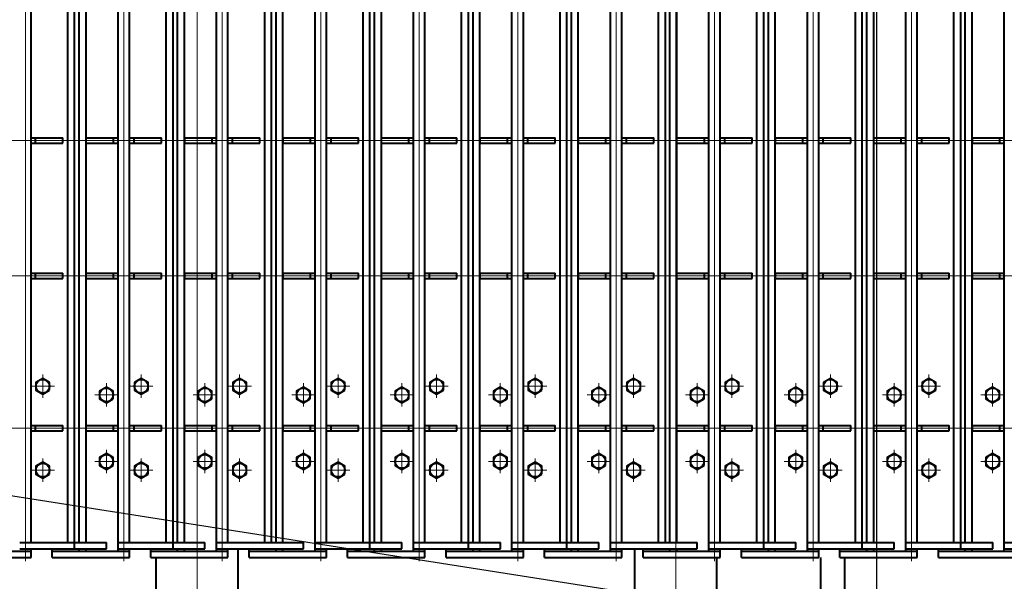
# Model space of a CAD drawing. Extents: x -146361 to 159770, y -87748 to 849918.
# Drawn here: x 56477 to 58637, y 223219 to 224451 of the extents above; entities that cross this region are included whole.
import ezdxf

# ---------------------------------------------------------------- set-up
doc = ezdxf.new("R2010")
doc.units = 0
doc.header["$LTSCALE"] = 1000
doc.header["$MEASUREMENT"] = 0
doc.linetypes.add('ACAD_ISO04W100', pattern=[30.5, 24, -3, 0.5, -3])
doc.layers.add('LAYER1', color=1, linetype='ACAD_ISO04W100', lineweight=20)
doc.layers.add('LAYER7', color=7, linetype='Continuous', lineweight=40)
doc.layers.add('S-HOLE', color=3, linetype='Continuous')

# ---------------------------------------------------------------- blocks, each defined once
blk = doc.blocks.new('BWJ2200X10000-2')
at = {"layer": 'LAYER1'}
for p, q in [((2456624, -1282606.3), (2456624, -1280987.8)), ((2457674, -1282606.3), (2457674, -1280987.8)), ((2456107, -1281383.4), (2456107, -1282606.3)), ((2456323, -1281383.4), (2456323, -1282606.3)), ((2456539, -1281383.4), (2456539, -1282606.3)), ((2456755, -1281383.4), (2456755, -1282606.3)), ((2456971, -1281383.4), (2456971, -1282606.3)), ((2457187, -1281383.4), (2457187, -1282606.3)), ((2457403, -1281383.4), (2457403, -1282606.3)), ((2457619, -1281383.4), (2457619, -1282606.3)), ((2457835, -1281383.4), (2457835, -1282606.3)), ((2458051, -1281383.4), (2458051, -1282606.3)), ((2456068.9, -1281557.7), (2456068.9, -1281608.9)), ((2456284.9, -1281557.7), (2456284.9, -1281608.9)), ((2456500.9, -1281557.7), (2456500.9, -1281608.9)), ((2456716.9, -1281557.7), (2456716.9, -1281608.9)), ((2456932.9, -1281557.7), (2456932.9, -1281608.9)), ((2457148.9, -1281557.7), (2457148.9, -1281608.9)), ((2457364.9, -1281557.7), (2457364.9, -1281608.9)), ((2457580.9, -1281557.7), (2457580.9, -1281608.9)), ((2457796.9, -1281557.7), (2457796.9, -1281608.9)), ((2458012.9, -1281557.7), (2458012.9, -1281608.9)), ((2455929.1, -1281576.7), (2455929.1, -1281627.9)), ((2456094.5, -1281583.3), (2456043.3, -1281583.3)), ((2456145.1, -1281576.7), (2456145.1, -1281627.9)), ((2456310.5, -1281583.3), (2456259.3, -1281583.3)), ((2456361.1, -1281576.7), (2456361.1, -1281627.9)), ((2456526.5, -1281583.3), (2456475.3, -1281583.3)), ((2456577.1, -1281576.7), (2456577.1, -1281627.9)), ((2456742.5, -1281583.3), (2456691.3, -1281583.3)), ((2456793.1, -1281576.7), (2456793.1, -1281627.9)), ((2456958.5, -1281583.3), (2456907.3, -1281583.3)), ((2457009.1, -1281576.7), (2457009.1, -1281627.9)), ((2457174.5, -1281583.3), (2457123.3, -1281583.3)), ((2457225.1, -1281576.7), (2457225.1, -1281627.9)), ((2457390.5, -1281583.3), (2457339.3, -1281583.3)), ((2457441.1, -1281576.7), (2457441.1, -1281627.9)), ((2457606.5, -1281583.3), (2457555.3, -1281583.3)), ((2457657.1, -1281576.7), (2457657.1, -1281627.9)), ((2457822.5, -1281583.3), (2457771.3, -1281583.3)), ((2457873.1, -1281576.7), (2457873.1, -1281627.9)), ((2458038.5, -1281583.3), (2457987.3, -1281583.3)), ((2455903.5, -1281602.3), (2455954.7, -1281602.3)), ((2456119.5, -1281602.3), (2456170.7, -1281602.3)), ((2456335.5, -1281602.3), (2456386.7, -1281602.3)), ((2456551.5, -1281602.3), (2456602.7, -1281602.3)), ((2456767.5, -1281602.3), (2456818.7, -1281602.3)), ((2456983.5, -1281602.3), (2457034.7, -1281602.3)), ((2457199.5, -1281602.3), (2457250.7, -1281602.3)), ((2457415.5, -1281602.3), (2457466.7, -1281602.3)), ((2457631.5, -1281602.3), (2457682.7, -1281602.3)), ((2457847.5, -1281602.3), (2457898.7, -1281602.3)), ((2456017.7, -1281675.3), (2455769.9, -1281675.3)), ((2456233.7, -1281675.3), (2455985.9, -1281675.3)), ((2456449.7, -1281675.3), (2456201.9, -1281675.3)), ((2456665.7, -1281675.3), (2456417.9, -1281675.3)), ((2456881.7, -1281675.3), (2456633.9, -1281675.3)), ((2457097.7, -1281675.3), (2456849.9, -1281675.3)), ((2457313.7, -1281675.3), (2457065.9, -1281675.3)), ((2457529.7, -1281675.3), (2457281.9, -1281675.3)), ((2457745.7, -1281675.3), (2457497.9, -1281675.3)), ((2457961.7, -1281675.3), (2457713.9, -1281675.3)), ((2458177.7, -1281675.3), (2457929.9, -1281675.3)), ((2455929.1, -1281722.7), (2455929.1, -1281773.9)), ((2456068.9, -1281741.7), (2456068.9, -1281792.9)), ((2456145.1, -1281722.7), (2456145.1, -1281773.9)), ((2456284.9, -1281741.7), (2456284.9, -1281792.9)), ((2456361.1, -1281722.7), (2456361.1, -1281773.9)), ((2456500.9, -1281741.7), (2456500.9, -1281792.9)), ((2456577.1, -1281722.7), (2456577.1, -1281773.9)), ((2456716.9, -1281741.7), (2456716.9, -1281792.9)), ((2456793.1, -1281722.7), (2456793.1, -1281773.9)), ((2456932.9, -1281741.7), (2456932.9, -1281792.9)), ((2457009.1, -1281722.7), (2457009.1, -1281773.9)), ((2457148.9, -1281741.7), (2457148.9, -1281792.9)), ((2457225.1, -1281722.7), (2457225.1, -1281773.9)), ((2457364.9, -1281741.7), (2457364.9, -1281792.9)), ((2457441.1, -1281722.7), (2457441.1, -1281773.9)), ((2457580.9, -1281741.7), (2457580.9, -1281792.9)), ((2457657.1, -1281722.7), (2457657.1, -1281773.9)), ((2457796.9, -1281741.7), (2457796.9, -1281792.9)), ((2457873.1, -1281722.7), (2457873.1, -1281773.9)), ((2458012.9, -1281741.7), (2458012.9, -1281792.9)), ((2455903.5, -1281748.3), (2455954.7, -1281748.3)), ((2456119.5, -1281748.3), (2456170.7, -1281748.3)), ((2456335.5, -1281748.3), (2456386.7, -1281748.3)), ((2456551.5, -1281748.3), (2456602.7, -1281748.3)), ((2456767.5, -1281748.3), (2456818.7, -1281748.3)), ((2456983.5, -1281748.3), (2457034.7, -1281748.3)), ((2457199.5, -1281748.3), (2457250.7, -1281748.3)), ((2457415.5, -1281748.3), (2457466.7, -1281748.3)), ((2457631.5, -1281748.3), (2457682.7, -1281748.3)), ((2457847.5, -1281748.3), (2457898.7, -1281748.3)), ((2456043.3, -1281767.3), (2456094.5, -1281767.3)), ((2456259.3, -1281767.3), (2456310.5, -1281767.3)), ((2456475.3, -1281767.3), (2456526.5, -1281767.3)), ((2456691.3, -1281767.3), (2456742.5, -1281767.3)), ((2456907.3, -1281767.3), (2456958.5, -1281767.3)), ((2457123.3, -1281767.3), (2457174.5, -1281767.3)), ((2457339.3, -1281767.3), (2457390.5, -1281767.3)), ((2457555.3, -1281767.3), (2457606.5, -1281767.3)), ((2457771.3, -1281767.3), (2457822.5, -1281767.3)), ((2457987.3, -1281767.3), (2458038.5, -1281767.3)), ((2456009, -1282009.3), (2455769.8, -1282009.3)), ((2456225, -1282009.3), (2455985.8, -1282009.3)), ((2456441, -1282009.3), (2456201.8, -1282009.3)), ((2456657, -1282009.3), (2456417.8, -1282009.3)), ((2456873, -1282009.3), (2456633.8, -1282009.3)), ((2457089, -1282009.3), (2456849.8, -1282009.3)), ((2457305, -1282009.3), (2457065.8, -1282009.3)), ((2457521, -1282009.3), (2457281.8, -1282009.3)), ((2457737, -1282009.3), (2457497.8, -1282009.3)), ((2457953, -1282009.3), (2457713.8, -1282009.3)), ((2458169, -1282009.3), (2457929.8, -1282009.3)), ((2456009, -1282306.3), (2455769.8, -1282306.3)), ((2456225, -1282306.3), (2455985.8, -1282306.3)), ((2456441, -1282306.3), (2456201.8, -1282306.3)), ((2456657, -1282306.3), (2456417.8, -1282306.3)), ((2456873, -1282306.3), (2456633.8, -1282306.3)), ((2457089, -1282306.3), (2456849.8, -1282306.3)), ((2457305, -1282306.3), (2457065.8, -1282306.3)), ((2457521, -1282306.3), (2457281.8, -1282306.3)), ((2457737, -1282306.3), (2457497.8, -1282306.3)), ((2457953, -1282306.3), (2457713.8, -1282306.3)), ((2458169, -1282306.3), (2457929.8, -1282306.3))]:
    blk.add_line(p, q, dxfattribs=at)
at = {"layer": 'LAYER7', "color": 3}
for p, q in [((2457584, -1281017.8), (2457584, -1281410.8)), ((2457764, -1281017.8), (2457764, -1281391.8)), ((2456254, -1281391.8), (2456254, -1281257.8)), ((2456307, -1281391.8), (2456307, -1281257.8)), ((2456534, -1281257.8), (2456534, -1281391.8)), ((2456714, -1281257.8), (2456714, -1281410.8)), ((2456048, -1281391.8), (2455878.5, -1281391.8)), ((2456048, -1281391.8), (2456048, -1281405.8)), ((2456264, -1281391.8), (2456094.5, -1281391.8)), ((2456094.5, -1281391.8), (2456094.5, -1281405.8)), ((2456264, -1281391.8), (2456264, -1281405.8)), ((2456480, -1281391.8), (2456310.5, -1281391.8)), ((2456310.5, -1281391.8), (2456310.5, -1281405.8)), ((2456480, -1281391.8), (2456480, -1281405.8)), ((2456696, -1281391.8), (2456526.5, -1281391.8)), ((2456526.5, -1281391.8), (2456526.5, -1281405.8)), ((2456696, -1281391.8), (2456696, -1281405.8)), ((2456912, -1281391.8), (2456742.5, -1281391.8)), ((2456742.5, -1281391.8), (2456742.5, -1281405.8)), ((2456912, -1281391.8), (2456912, -1281405.8)), ((2457128, -1281391.8), (2456958.5, -1281391.8)), ((2456958.5, -1281391.8), (2456958.5, -1281405.8)), ((2457128, -1281391.8), (2457128, -1281405.8)), ((2457344, -1281391.8), (2457174.5, -1281391.8)), ((2457174.5, -1281391.8), (2457174.5, -1281405.8)), ((2457344, -1281391.8), (2457344, -1281405.8)), ((2457560, -1281391.8), (2457390.5, -1281391.8)), ((2457390.5, -1281391.8), (2457390.5, -1281405.8)), ((2457560, -1281391.8), (2457560, -1281405.8)), ((2457776, -1281391.8), (2457606.5, -1281391.8)), ((2457606.5, -1281391.8), (2457606.5, -1281405.8)), ((2457776, -1281391.8), (2457776, -1281405.8)), ((2457992, -1281391.8), (2457822.5, -1281391.8)), ((2457822.5, -1281391.8), (2457822.5, -1281405.8)), ((2457992, -1281391.8), (2457992, -1281405.8)), ((2458208, -1281391.8), (2458038.5, -1281391.8)), ((2458038.5, -1281391.8), (2458038.5, -1281405.8)), ((2455903.5, -1281410.8), (2455713, -1281410.8)), ((2456048, -1281405.8), (2455878.5, -1281405.8)), ((2455903.5, -1281405.8), (2455903.5, -1282606.3)), ((2455929, -1281410.8), (2455929, -1281424.8)), ((2456119.5, -1281410.8), (2455929, -1281410.8)), ((2455974, -1281405.8), (2455974, -1281410.8)), ((2455989, -1281405.8), (2455989, -1281410.8)), ((2455999, -1281410.8), (2455999, -1282606.3)), ((2456048, -1281405.8), (2456048, -1281410.8)), ((2456264, -1281405.8), (2456094.5, -1281405.8)), ((2456094.5, -1281405.8), (2456094.5, -1281410.8)), ((2456119.5, -1281405.8), (2456119.5, -1282606.3)), ((2456145, -1281410.8), (2456145, -1281424.8)), ((2456335.5, -1281410.8), (2456145, -1281410.8)), ((2456190, -1281405.8), (2456190, -1281410.8)), ((2456205, -1281405.8), (2456205, -1281410.8)), ((2456215, -1281410.8), (2456215, -1282606.3)), ((2456264, -1281405.8), (2456264, -1281410.8)), ((2456480, -1281405.8), (2456310.5, -1281405.8)), ((2456310.5, -1281405.8), (2456310.5, -1281410.8)), ((2456335.5, -1281405.8), (2456335.5, -1282606.3)), ((2456361, -1281410.8), (2456361, -1281424.8)), ((2456551.5, -1281410.8), (2456361, -1281410.8)), ((2456406, -1281405.8), (2456406, -1281410.8)), ((2456421, -1281405.8), (2456421, -1281410.8)), ((2456431, -1281410.8), (2456431, -1282606.3)), ((2456480, -1281405.8), (2456480, -1281410.8)), ((2456696, -1281405.8), (2456526.5, -1281405.8)), ((2456526.5, -1281405.8), (2456526.5, -1281410.8)), ((2456551.5, -1281405.8), (2456551.5, -1282606.3)), ((2456577, -1281410.8), (2456577, -1281424.8)), ((2456767.5, -1281410.8), (2456577, -1281410.8)), ((2456622, -1281405.8), (2456622, -1281410.8)), ((2456637, -1281405.8), (2456637, -1281410.8)), ((2456696, -1281405.8), (2456696, -1281410.8)), ((2456912, -1281405.8), (2456742.5, -1281405.8)), ((2456742.5, -1281405.8), (2456742.5, -1281410.8)), ((2456767.5, -1281405.8), (2456767.5, -1282606.3)), ((2456793, -1281410.8), (2456793, -1281424.8)), ((2456983.5, -1281410.8), (2456793, -1281410.8)), ((2456838, -1281405.8), (2456838, -1281410.8)), ((2456853, -1281405.8), (2456853, -1281410.8)), ((2456863, -1281410.8), (2456863, -1282606.3)), ((2456912, -1281405.8), (2456912, -1281410.8)), ((2457128, -1281405.8), (2456958.5, -1281405.8)), ((2456958.5, -1281405.8), (2456958.5, -1281410.8)), ((2456983.5, -1281405.8), (2456983.5, -1282606.3)), ((2457009, -1281410.8), (2457009, -1281424.8)), ((2457199.5, -1281410.8), (2457009, -1281410.8)), ((2457054, -1281405.8), (2457054, -1281410.8)), ((2457069, -1281405.8), (2457069, -1281410.8)), ((2457079, -1281410.8), (2457079, -1282606.3)), ((2457128, -1281405.8), (2457128, -1281410.8)), ((2457344, -1281405.8), (2457174.5, -1281405.8)), ((2457174.5, -1281405.8), (2457174.5, -1281410.8)), ((2457199.5, -1281405.8), (2457199.5, -1282606.3)), ((2457225, -1281410.8), (2457225, -1281424.8)), ((2457415.5, -1281410.8), (2457225, -1281410.8)), ((2457270, -1281405.8), (2457270, -1281410.8)), ((2457285, -1281405.8), (2457285, -1281410.8)), ((2457295, -1281410.8), (2457295, -1282606.3)), ((2457344, -1281405.8), (2457344, -1281410.8)), ((2457560, -1281405.8), (2457390.5, -1281405.8)), ((2457390.5, -1281405.8), (2457390.5, -1281410.8)), ((2457415.5, -1281405.8), (2457415.5, -1282606.3)), ((2457441, -1281410.8), (2457441, -1281424.8)), ((2457631.5, -1281410.8), (2457441, -1281410.8)), ((2457486, -1281405.8), (2457486, -1281410.8)), ((2457501, -1281405.8), (2457501, -1281410.8)), ((2457560, -1281405.8), (2457560, -1281410.8)), ((2457776, -1281405.8), (2457606.5, -1281405.8)), ((2457606.5, -1281405.8), (2457606.5, -1281410.8)), ((2457631.5, -1281405.8), (2457631.5, -1282606.3)), ((2457657, -1281410.8), (2457657, -1281424.8)), ((2457847.5, -1281410.8), (2457657, -1281410.8)), ((2457702, -1281405.8), (2457702, -1281410.8)), ((2457717, -1281405.8), (2457717, -1281410.8)), ((2457727, -1281410.8), (2457727, -1282606.3)), ((2457776, -1281405.8), (2457776, -1281410.8)), ((2457992, -1281405.8), (2457822.5, -1281405.8)), ((2457822.5, -1281405.8), (2457822.5, -1281410.8)), ((2457847.5, -1281405.8), (2457847.5, -1282606.3)), ((2457873, -1281410.8), (2457873, -1281424.8)), ((2458063.5, -1281410.8), (2457873, -1281410.8)), ((2457918, -1281405.8), (2457918, -1281410.8)), ((2457933, -1281405.8), (2457933, -1281410.8)), ((2457943, -1281410.8), (2457943, -1282606.3)), ((2457992, -1281405.8), (2457992, -1281410.8)), ((2458208, -1281405.8), (2458038.5, -1281405.8)), ((2458038.5, -1281405.8), (2458038.5, -1281410.8)), ((2455903.5, -1281424.8), (2455713, -1281424.8)), ((2456119.5, -1281424.8), (2455929, -1281424.8)), ((2455974, -1281424.8), (2455974, -1282606.3)), ((2455989, -1281424.8), (2455989, -1282606.3)), ((2456014, -1281424.8), (2456014, -1282606.3)), ((2456094.5, -1281424.8), (2456094.5, -1282606.3)), ((2456335.5, -1281424.8), (2456145, -1281424.8)), ((2456190, -1281424.8), (2456190, -1282606.3)), ((2456205, -1281424.8), (2456205, -1282606.3)), ((2456230, -1281424.8), (2456230, -1282606.3)), ((2456310.5, -1281424.8), (2456310.5, -1282606.3)), ((2456551.5, -1281424.8), (2456361, -1281424.8)), ((2456406, -1281424.8), (2456406, -1282606.3)), ((2456421, -1281424.8), (2456421, -1282606.3)), ((2456446, -1281424.8), (2456446, -1282606.3)), ((2456526.5, -1281424.8), (2456526.5, -1282606.3)), ((2456767.5, -1281424.8), (2456577, -1281424.8)), ((2456622, -1281424.8), (2456622, -1282606.3)), ((2456637, -1281424.8), (2456637, -1282606.3)), ((2456647, -1281424.8), (2456647, -1282606.3)), ((2456662, -1281424.8), (2456662, -1282606.3)), ((2456742.5, -1281424.8), (2456742.5, -1282606.3)), ((2456983.5, -1281424.8), (2456793, -1281424.8)), ((2456838, -1281424.8), (2456838, -1282606.3)), ((2456853, -1281424.8), (2456853, -1282606.3)), ((2456878, -1281424.8), (2456878, -1282606.3)), ((2456958.5, -1281424.8), (2456958.5, -1282606.3)), ((2457199.5, -1281424.8), (2457009, -1281424.8)), ((2457054, -1281424.8), (2457054, -1282606.3)), ((2457069, -1281424.8), (2457069, -1282606.3)), ((2457094, -1281424.8), (2457094, -1282606.3)), ((2457174.5, -1281424.8), (2457174.5, -1282606.3)), ((2457415.5, -1281424.8), (2457225, -1281424.8)), ((2457270, -1281424.8), (2457270, -1282606.3)), ((2457285, -1281424.8), (2457285, -1282606.3)), ((2457310, -1281424.8), (2457310, -1282606.3)), ((2457390.5, -1281424.8), (2457390.5, -1282606.3)), ((2457631.5, -1281424.8), (2457441, -1281424.8)), ((2457486, -1281424.8), (2457486, -1282606.3)), ((2457501, -1281424.8), (2457501, -1282606.3)), ((2457511, -1281424.8), (2457511, -1282606.3)), ((2457526, -1281424.8), (2457526, -1282606.3)), ((2457606.5, -1281424.8), (2457606.5, -1282606.3)), ((2457847.5, -1281424.8), (2457657, -1281424.8)), ((2457702, -1281424.8), (2457702, -1282606.3)), ((2457717, -1281424.8), (2457717, -1282606.3)), ((2457742, -1281424.8), (2457742, -1282606.3)), ((2457822.5, -1281424.8), (2457822.5, -1282606.3)), ((2458063.5, -1281424.8), (2457873, -1281424.8)), ((2457918, -1281424.8), (2457918, -1282606.3)), ((2457933, -1281424.8), (2457933, -1282606.3)), ((2457958, -1281424.8), (2457958, -1282606.3)), ((2458038.5, -1281424.8), (2458038.5, -1282606.3)), ((2455973.5, -1281669.3), (2455903.5, -1281669.3)), ((2455913.5, -1281669.3), (2455913.5, -1281681.3)), ((2455973.5, -1281669.3), (2455973.5, -1281681.3)), ((2456024.5, -1281669.3), (2456024.5, -1281681.3)), ((2456094.5, -1281669.3), (2456024.5, -1281669.3)), ((2456084.5, -1281669.3), (2456084.5, -1281681.3)), ((2456189.5, -1281669.3), (2456119.5, -1281669.3)), ((2456129.5, -1281669.3), (2456129.5, -1281681.3)), ((2456189.5, -1281669.3), (2456189.5, -1281681.3)), ((2456240.5, -1281669.3), (2456240.5, -1281681.3)), ((2456310.5, -1281669.3), (2456240.5, -1281669.3)), ((2456300.5, -1281669.3), (2456300.5, -1281681.3)), ((2456405.5, -1281669.3), (2456335.5, -1281669.3)), ((2456345.5, -1281669.3), (2456345.5, -1281681.3)), ((2456405.5, -1281669.3), (2456405.5, -1281681.3)), ((2456456.5, -1281669.3), (2456456.5, -1281681.3)), ((2456526.5, -1281669.3), (2456456.5, -1281669.3)), ((2456516.5, -1281669.3), (2456516.5, -1281681.3)), ((2456621.5, -1281669.3), (2456551.5, -1281669.3)), ((2456561.5, -1281669.3), (2456561.5, -1281681.3)), ((2456621.5, -1281669.3), (2456621.5, -1281681.3)), ((2456672.5, -1281669.3), (2456672.5, -1281681.3)), ((2456742.5, -1281669.3), (2456672.5, -1281669.3)), ((2456732.5, -1281669.3), (2456732.5, -1281681.3)), ((2456837.5, -1281669.3), (2456767.5, -1281669.3)), ((2456777.5, -1281669.3), (2456777.5, -1281681.3)), ((2456837.5, -1281669.3), (2456837.5, -1281681.3)), ((2456888.5, -1281669.3), (2456888.5, -1281681.3)), ((2456958.5, -1281669.3), (2456888.5, -1281669.3)), ((2456948.5, -1281669.3), (2456948.5, -1281681.3)), ((2457053.5, -1281669.3), (2456983.5, -1281669.3)), ((2456993.5, -1281669.3), (2456993.5, -1281681.3)), ((2457053.5, -1281669.3), (2457053.5, -1281681.3)), ((2457104.5, -1281669.3), (2457104.5, -1281681.3)), ((2457174.5, -1281669.3), (2457104.5, -1281669.3)), ((2457164.5, -1281669.3), (2457164.5, -1281681.3)), ((2457269.5, -1281669.3), (2457199.5, -1281669.3)), ((2457209.5, -1281669.3), (2457209.5, -1281681.3)), ((2457269.5, -1281669.3), (2457269.5, -1281681.3)), ((2457320.5, -1281669.3), (2457320.5, -1281681.3)), ((2457390.5, -1281669.3), (2457320.5, -1281669.3)), ((2457380.5, -1281669.3), (2457380.5, -1281681.3)), ((2457485.5, -1281669.3), (2457415.5, -1281669.3)), ((2457425.5, -1281669.3), (2457425.5, -1281681.3)), ((2457485.5, -1281669.3), (2457485.5, -1281681.3)), ((2457536.5, -1281669.3), (2457536.5, -1281681.3)), ((2457606.5, -1281669.3), (2457536.5, -1281669.3)), ((2457596.5, -1281669.3), (2457596.5, -1281681.3)), ((2457701.5, -1281669.3), (2457631.5, -1281669.3)), ((2457641.5, -1281669.3), (2457641.5, -1281681.3)), ((2457701.5, -1281669.3), (2457701.5, -1281681.3)), ((2457752.5, -1281669.3), (2457752.5, -1281681.3)), ((2457822.5, -1281669.3), (2457752.5, -1281669.3)), ((2457812.5, -1281669.3), (2457812.5, -1281681.3)), ((2457917.5, -1281669.3), (2457847.5, -1281669.3)), ((2457857.5, -1281669.3), (2457857.5, -1281681.3)), ((2457917.5, -1281669.3), (2457917.5, -1281681.3)), ((2457968.5, -1281669.3), (2457968.5, -1281681.3)), ((2458038.5, -1281669.3), (2457968.5, -1281669.3)), ((2458028.5, -1281669.3), (2458028.5, -1281681.3)), ((2455973.5, -1281681.3), (2455903.5, -1281681.3)), ((2456094.5, -1281681.3), (2456024.5, -1281681.3)), ((2456189.5, -1281681.3), (2456119.5, -1281681.3)), ((2456310.5, -1281681.3), (2456240.5, -1281681.3)), ((2456405.5, -1281681.3), (2456335.5, -1281681.3)), ((2456526.5, -1281681.3), (2456456.5, -1281681.3)), ((2456621.5, -1281681.3), (2456551.5, -1281681.3)), ((2456742.5, -1281681.3), (2456672.5, -1281681.3)), ((2456837.5, -1281681.3), (2456767.5, -1281681.3)), ((2456958.5, -1281681.3), (2456888.5, -1281681.3)), ((2457053.5, -1281681.3), (2456983.5, -1281681.3)), ((2457174.5, -1281681.3), (2457104.5, -1281681.3)), ((2457269.5, -1281681.3), (2457199.5, -1281681.3)), ((2457390.5, -1281681.3), (2457320.5, -1281681.3)), ((2457485.5, -1281681.3), (2457415.5, -1281681.3)), ((2457606.5, -1281681.3), (2457536.5, -1281681.3)), ((2457701.5, -1281681.3), (2457631.5, -1281681.3)), ((2457822.5, -1281681.3), (2457752.5, -1281681.3)), ((2457917.5, -1281681.3), (2457847.5, -1281681.3)), ((2458038.5, -1281681.3), (2457968.5, -1281681.3)), ((2455973.5, -1282003.5), (2455903.5, -1282003.5)), ((2455973.5, -1282015.5), (2455903.5, -1282015.5)), ((2455913.5, -1282003.5), (2455913.5, -1282015.5)), ((2455973.5, -1282003.5), (2455973.5, -1282015.5)), ((2456024.5, -1282003.5), (2456024.5, -1282015.5)), ((2456094.5, -1282003.5), (2456024.5, -1282003.5)), ((2456094.5, -1282015.5), (2456024.5, -1282015.5)), ((2456084.5, -1282003.5), (2456084.5, -1282015.5)), ((2456189.5, -1282003.5), (2456119.5, -1282003.5)), ((2456189.5, -1282015.5), (2456119.5, -1282015.5)), ((2456129.5, -1282003.5), (2456129.5, -1282015.5)), ((2456189.5, -1282003.5), (2456189.5, -1282015.5)), ((2456240.5, -1282003.5), (2456240.5, -1282015.5)), ((2456310.5, -1282003.5), (2456240.5, -1282003.5)), ((2456310.5, -1282015.5), (2456240.5, -1282015.5)), ((2456300.5, -1282003.5), (2456300.5, -1282015.5)), ((2456405.5, -1282003.5), (2456335.5, -1282003.5)), ((2456405.5, -1282015.5), (2456335.5, -1282015.5)), ((2456345.5, -1282003.5), (2456345.5, -1282015.5)), ((2456405.5, -1282003.5), (2456405.5, -1282015.5)), ((2456456.5, -1282003.5), (2456456.5, -1282015.5)), ((2456526.5, -1282003.5), (2456456.5, -1282003.5)), ((2456526.5, -1282015.5), (2456456.5, -1282015.5)), ((2456516.5, -1282003.5), (2456516.5, -1282015.5)), ((2456621.5, -1282003.5), (2456551.5, -1282003.5)), ((2456621.5, -1282015.5), (2456551.5, -1282015.5)), ((2456561.5, -1282003.5), (2456561.5, -1282015.5)), ((2456621.5, -1282003.5), (2456621.5, -1282015.5)), ((2456672.5, -1282003.5), (2456672.5, -1282015.5)), ((2456742.5, -1282003.5), (2456672.5, -1282003.5)), ((2456742.5, -1282015.5), (2456672.5, -1282015.5)), ((2456732.5, -1282003.5), (2456732.5, -1282015.5)), ((2456837.5, -1282003.5), (2456767.5, -1282003.5)), ((2456837.5, -1282015.5), (2456767.5, -1282015.5)), ((2456777.5, -1282003.5), (2456777.5, -1282015.5)), ((2456837.5, -1282003.5), (2456837.5, -1282015.5)), ((2456888.5, -1282003.5), (2456888.5, -1282015.5)), ((2456958.5, -1282003.5), (2456888.5, -1282003.5)), ((2456958.5, -1282015.5), (2456888.5, -1282015.5)), ((2456948.5, -1282003.5), (2456948.5, -1282015.5)), ((2457053.5, -1282003.5), (2456983.5, -1282003.5)), ((2457053.5, -1282015.5), (2456983.5, -1282015.5)), ((2456993.5, -1282003.5), (2456993.5, -1282015.5)), ((2457053.5, -1282003.5), (2457053.5, -1282015.5)), ((2457104.5, -1282003.5), (2457104.5, -1282015.5)), ((2457174.5, -1282003.5), (2457104.5, -1282003.5)), ((2457174.5, -1282015.5), (2457104.5, -1282015.5)), ((2457164.5, -1282003.5), (2457164.5, -1282015.5)), ((2457269.5, -1282003.5), (2457199.5, -1282003.5)), ((2457269.5, -1282015.5), (2457199.5, -1282015.5)), ((2457209.5, -1282003.5), (2457209.5, -1282015.5)), ((2457269.5, -1282003.5), (2457269.5, -1282015.5)), ((2457320.5, -1282003.5), (2457320.5, -1282015.5)), ((2457390.5, -1282003.5), (2457320.5, -1282003.5)), ((2457390.5, -1282015.5), (2457320.5, -1282015.5)), ((2457380.5, -1282003.5), (2457380.5, -1282015.5)), ((2457485.5, -1282003.5), (2457415.5, -1282003.5)), ((2457485.5, -1282015.5), (2457415.5, -1282015.5)), ((2457425.5, -1282003.5), (2457425.5, -1282015.5)), ((2457485.5, -1282003.5), (2457485.5, -1282015.5)), ((2457536.5, -1282003.5), (2457536.5, -1282015.5)), ((2457606.5, -1282003.5), (2457536.5, -1282003.5)), ((2457606.5, -1282015.5), (2457536.5, -1282015.5)), ((2457596.5, -1282003.5), (2457596.5, -1282015.5)), ((2457701.5, -1282003.5), (2457631.5, -1282003.5)), ((2457701.5, -1282015.5), (2457631.5, -1282015.5)), ((2457641.5, -1282003.5), (2457641.5, -1282015.5)), ((2457701.5, -1282003.5), (2457701.5, -1282015.5)), ((2457752.5, -1282003.5), (2457752.5, -1282015.5)), ((2457822.5, -1282003.5), (2457752.5, -1282003.5)), ((2457822.5, -1282015.5), (2457752.5, -1282015.5)), ((2457812.5, -1282003.5), (2457812.5, -1282015.5)), ((2457917.5, -1282003.5), (2457847.5, -1282003.5)), ((2457917.5, -1282015.5), (2457847.5, -1282015.5)), ((2457857.5, -1282003.5), (2457857.5, -1282015.5)), ((2457917.5, -1282003.5), (2457917.5, -1282015.5)), ((2457968.5, -1282003.5), (2457968.5, -1282015.5)), ((2458038.5, -1282003.5), (2457968.5, -1282003.5)), ((2458038.5, -1282015.5), (2457968.5, -1282015.5)), ((2458028.5, -1282003.5), (2458028.5, -1282015.5)), ((2455973.5, -1282300.5), (2455903.5, -1282300.5)), ((2455913.5, -1282300.5), (2455913.5, -1282312.5)), ((2455973.5, -1282300.5), (2455973.5, -1282312.5)), ((2456024.5, -1282300.5), (2456024.5, -1282312.5)), ((2456094.5, -1282300.5), (2456024.5, -1282300.5)), ((2456084.5, -1282300.5), (2456084.5, -1282312.5)), ((2456189.5, -1282300.5), (2456119.5, -1282300.5)), ((2456129.5, -1282300.5), (2456129.5, -1282312.5)), ((2456189.5, -1282300.5), (2456189.5, -1282312.5)), ((2456240.5, -1282300.5), (2456240.5, -1282312.5)), ((2456310.5, -1282300.5), (2456240.5, -1282300.5)), ((2456300.5, -1282300.5), (2456300.5, -1282312.5)), ((2456405.5, -1282300.5), (2456335.5, -1282300.5)), ((2456345.5, -1282300.5), (2456345.5, -1282312.5)), ((2456405.5, -1282300.5), (2456405.5, -1282312.5)), ((2456456.5, -1282300.5), (2456456.5, -1282312.5)), ((2456526.5, -1282300.5), (2456456.5, -1282300.5)), ((2456516.5, -1282300.5), (2456516.5, -1282312.5)), ((2456621.5, -1282300.5), (2456551.5, -1282300.5)), ((2456561.5, -1282300.5), (2456561.5, -1282312.5)), ((2456621.5, -1282300.5), (2456621.5, -1282312.5)), ((2456672.5, -1282300.5), (2456672.5, -1282312.5)), ((2456742.5, -1282300.5), (2456672.5, -1282300.5)), ((2456732.5, -1282300.5), (2456732.5, -1282312.5)), ((2456837.5, -1282300.5), (2456767.5, -1282300.5)), ((2456777.5, -1282300.5), (2456777.5, -1282312.5)), ((2456837.5, -1282300.5), (2456837.5, -1282312.5)), ((2456888.5, -1282300.5), (2456888.5, -1282312.5)), ((2456958.5, -1282300.5), (2456888.5, -1282300.5)), ((2456948.5, -1282300.5), (2456948.5, -1282312.5)), ((2457053.5, -1282300.5), (2456983.5, -1282300.5)), ((2456993.5, -1282300.5), (2456993.5, -1282312.5)), ((2457053.5, -1282300.5), (2457053.5, -1282312.5)), ((2457104.5, -1282300.5), (2457104.5, -1282312.5)), ((2457174.5, -1282300.5), (2457104.5, -1282300.5)), ((2457164.5, -1282300.5), (2457164.5, -1282312.5)), ((2457269.5, -1282300.5), (2457199.5, -1282300.5)), ((2457209.5, -1282300.5), (2457209.5, -1282312.5)), ((2457269.5, -1282300.5), (2457269.5, -1282312.5)), ((2457320.5, -1282300.5), (2457320.5, -1282312.5)), ((2457390.5, -1282300.5), (2457320.5, -1282300.5)), ((2457380.5, -1282300.5), (2457380.5, -1282312.5)), ((2457485.5, -1282300.5), (2457415.5, -1282300.5)), ((2457425.5, -1282300.5), (2457425.5, -1282312.5)), ((2457485.5, -1282300.5), (2457485.5, -1282312.5)), ((2457536.5, -1282300.5), (2457536.5, -1282312.5)), ((2457606.5, -1282300.5), (2457536.5, -1282300.5)), ((2457596.5, -1282300.5), (2457596.5, -1282312.5)), ((2457701.5, -1282300.5), (2457631.5, -1282300.5)), ((2457641.5, -1282300.5), (2457641.5, -1282312.5)), ((2457701.5, -1282300.5), (2457701.5, -1282312.5)), ((2457752.5, -1282300.5), (2457752.5, -1282312.5)), ((2457822.5, -1282300.5), (2457752.5, -1282300.5)), ((2457812.5, -1282300.5), (2457812.5, -1282312.5)), ((2457917.5, -1282300.5), (2457847.5, -1282300.5)), ((2457857.5, -1282300.5), (2457857.5, -1282312.5)), ((2457917.5, -1282300.5), (2457917.5, -1282312.5)), ((2457968.5, -1282300.5), (2457968.5, -1282312.5)), ((2458038.5, -1282300.5), (2457968.5, -1282300.5)), ((2458028.5, -1282300.5), (2458028.5, -1282312.5)), ((2455973.5, -1282312.5), (2455903.5, -1282312.5)), ((2456094.5, -1282312.5), (2456024.5, -1282312.5)), ((2456189.5, -1282312.5), (2456119.5, -1282312.5)), ((2456310.5, -1282312.5), (2456240.5, -1282312.5)), ((2456405.5, -1282312.5), (2456335.5, -1282312.5)), ((2456526.5, -1282312.5), (2456456.5, -1282312.5)), ((2456621.5, -1282312.5), (2456551.5, -1282312.5)), ((2456742.5, -1282312.5), (2456672.5, -1282312.5)), ((2456837.5, -1282312.5), (2456767.5, -1282312.5)), ((2456958.5, -1282312.5), (2456888.5, -1282312.5)), ((2457053.5, -1282312.5), (2456983.5, -1282312.5)), ((2457174.5, -1282312.5), (2457104.5, -1282312.5)), ((2457269.5, -1282312.5), (2457199.5, -1282312.5)), ((2457390.5, -1282312.5), (2457320.5, -1282312.5)), ((2457485.5, -1282312.5), (2457415.5, -1282312.5)), ((2457606.5, -1282312.5), (2457536.5, -1282312.5)), ((2457701.5, -1282312.5), (2457631.5, -1282312.5)), ((2457822.5, -1282312.5), (2457752.5, -1282312.5)), ((2457917.5, -1282312.5), (2457847.5, -1282312.5)), ((2458038.5, -1282312.5), (2457968.5, -1282312.5))]:
    blk.add_line(p, q, dxfattribs=at)
at = {"layer": 'LAYER7', "color": 3, "linetype": 'Continuous'}
for points in [[(2456053.9, -1281574.6), (2456053.9, -1281591.9), (2456068.9, -1281600.6), (2456083.9, -1281591.9), (2456083.9, -1281574.6), (2456068.9, -1281565.9)], [(2456269.9, -1281574.6), (2456269.9, -1281591.9), (2456284.9, -1281600.6), (2456299.9, -1281591.9), (2456299.9, -1281574.6), (2456284.9, -1281565.9)], [(2456485.9, -1281574.6), (2456485.9, -1281591.9), (2456500.9, -1281600.6), (2456515.9, -1281591.9), (2456515.9, -1281574.6), (2456500.9, -1281565.9)], [(2456701.9, -1281574.6), (2456701.9, -1281591.9), (2456716.9, -1281600.6), (2456731.9, -1281591.9), (2456731.9, -1281574.6), (2456716.9, -1281565.9)], [(2456917.9, -1281574.6), (2456917.9, -1281591.9), (2456932.9, -1281600.6), (2456947.9, -1281591.9), (2456947.9, -1281574.6), (2456932.9, -1281565.9)], [(2457133.9, -1281574.6), (2457133.9, -1281591.9), (2457148.9, -1281600.6), (2457163.9, -1281591.9), (2457163.9, -1281574.6), (2457148.9, -1281565.9)], [(2457349.9, -1281574.6), (2457349.9, -1281591.9), (2457364.9, -1281600.6), (2457379.9, -1281591.9), (2457379.9, -1281574.6), (2457364.9, -1281565.9)], [(2457565.9, -1281574.6), (2457565.9, -1281591.9), (2457580.9, -1281600.6), (2457595.9, -1281591.9), (2457595.9, -1281574.6), (2457580.9, -1281565.9)], [(2457781.9, -1281574.6), (2457781.9, -1281591.9), (2457796.9, -1281600.6), (2457811.9, -1281591.9), (2457811.9, -1281574.6), (2457796.9, -1281565.9)], [(2457997.9, -1281574.6), (2457997.9, -1281591.9), (2458012.9, -1281600.6), (2458027.9, -1281591.9), (2458027.9, -1281574.6), (2458012.9, -1281565.9)], [(2455914.1, -1281593.6), (2455914.1, -1281610.9), (2455929.1, -1281619.6), (2455944.1, -1281610.9), (2455944.1, -1281593.6), (2455929.1, -1281584.9)], [(2456130.1, -1281593.6), (2456130.1, -1281610.9), (2456145.1, -1281619.6), (2456160.1, -1281610.9), (2456160.1, -1281593.6), (2456145.1, -1281584.9)], [(2456346.1, -1281593.6), (2456346.1, -1281610.9), (2456361.1, -1281619.6), (2456376.1, -1281610.9), (2456376.1, -1281593.6), (2456361.1, -1281584.9)], [(2456562.1, -1281593.6), (2456562.1, -1281610.9), (2456577.1, -1281619.6), (2456592.1, -1281610.9), (2456592.1, -1281593.6), (2456577.1, -1281584.9)], [(2456778.1, -1281593.6), (2456778.1, -1281610.9), (2456793.1, -1281619.6), (2456808.1, -1281610.9), (2456808.1, -1281593.6), (2456793.1, -1281584.9)], [(2456994.1, -1281593.6), (2456994.1, -1281610.9), (2457009.1, -1281619.6), (2457024.1, -1281610.9), (2457024.1, -1281593.6), (2457009.1, -1281584.9)], [(2457210.1, -1281593.6), (2457210.1, -1281610.9), (2457225.1, -1281619.6), (2457240.1, -1281610.9), (2457240.1, -1281593.6), (2457225.1, -1281584.9)], [(2457426.1, -1281593.6), (2457426.1, -1281610.9), (2457441.1, -1281619.6), (2457456.1, -1281610.9), (2457456.1, -1281593.6), (2457441.1, -1281584.9)], [(2457642.1, -1281593.6), (2457642.1, -1281610.9), (2457657.1, -1281619.6), (2457672.1, -1281610.9), (2457672.1, -1281593.6), (2457657.1, -1281584.9)], [(2457858.1, -1281593.6), (2457858.1, -1281610.9), (2457873.1, -1281619.6), (2457888.1, -1281610.9), (2457888.1, -1281593.6), (2457873.1, -1281584.9)], [(2455914.1, -1281739.6), (2455914.1, -1281756.9), (2455929.1, -1281765.6), (2455944.1, -1281756.9), (2455944.1, -1281739.6), (2455929.1, -1281730.9)], [(2456130.1, -1281739.6), (2456130.1, -1281756.9), (2456145.1, -1281765.6), (2456160.1, -1281756.9), (2456160.1, -1281739.6), (2456145.1, -1281730.9)], [(2456346.1, -1281739.6), (2456346.1, -1281756.9), (2456361.1, -1281765.6), (2456376.1, -1281756.9), (2456376.1, -1281739.6), (2456361.1, -1281730.9)], [(2456562.1, -1281739.6), (2456562.1, -1281756.9), (2456577.1, -1281765.6), (2456592.1, -1281756.9), (2456592.1, -1281739.6), (2456577.1, -1281730.9)], [(2456778.1, -1281739.6), (2456778.1, -1281756.9), (2456793.1, -1281765.6), (2456808.1, -1281756.9), (2456808.1, -1281739.6), (2456793.1, -1281730.9)], [(2456994.1, -1281739.6), (2456994.1, -1281756.9), (2457009.1, -1281765.6), (2457024.1, -1281756.9), (2457024.1, -1281739.6), (2457009.1, -1281730.9)], [(2457210.1, -1281739.6), (2457210.1, -1281756.9), (2457225.1, -1281765.6), (2457240.1, -1281756.9), (2457240.1, -1281739.6), (2457225.1, -1281730.9)], [(2457426.1, -1281739.6), (2457426.1, -1281756.9), (2457441.1, -1281765.6), (2457456.1, -1281756.9), (2457456.1, -1281739.6), (2457441.1, -1281730.9)], [(2457642.1, -1281739.6), (2457642.1, -1281756.9), (2457657.1, -1281765.6), (2457672.1, -1281756.9), (2457672.1, -1281739.6), (2457657.1, -1281730.9)], [(2457858.1, -1281739.6), (2457858.1, -1281756.9), (2457873.1, -1281765.6), (2457888.1, -1281756.9), (2457888.1, -1281739.6), (2457873.1, -1281730.9)], [(2456053.9, -1281758.6), (2456053.9, -1281775.9), (2456068.9, -1281784.6), (2456083.9, -1281775.9), (2456083.9, -1281758.6), (2456068.9, -1281749.9)], [(2456269.9, -1281758.6), (2456269.9, -1281775.9), (2456284.9, -1281784.6), (2456299.9, -1281775.9), (2456299.9, -1281758.6), (2456284.9, -1281749.9)], [(2456485.9, -1281758.6), (2456485.9, -1281775.9), (2456500.9, -1281784.6), (2456515.9, -1281775.9), (2456515.9, -1281758.6), (2456500.9, -1281749.9)], [(2456701.9, -1281758.6), (2456701.9, -1281775.9), (2456716.9, -1281784.6), (2456731.9, -1281775.9), (2456731.9, -1281758.6), (2456716.9, -1281749.9)], [(2456917.9, -1281758.6), (2456917.9, -1281775.9), (2456932.9, -1281784.6), (2456947.9, -1281775.9), (2456947.9, -1281758.6), (2456932.9, -1281749.9)], [(2457133.9, -1281758.6), (2457133.9, -1281775.9), (2457148.9, -1281784.6), (2457163.9, -1281775.9), (2457163.9, -1281758.6), (2457148.9, -1281749.9)], [(2457349.9, -1281758.6), (2457349.9, -1281775.9), (2457364.9, -1281784.6), (2457379.9, -1281775.9), (2457379.9, -1281758.6), (2457364.9, -1281749.9)], [(2457565.9, -1281758.6), (2457565.9, -1281775.9), (2457580.9, -1281784.6), (2457595.9, -1281775.9), (2457595.9, -1281758.6), (2457580.9, -1281749.9)], [(2457781.9, -1281758.6), (2457781.9, -1281775.9), (2457796.9, -1281784.6), (2457811.9, -1281775.9), (2457811.9, -1281758.6), (2457796.9, -1281749.9)], [(2457997.9, -1281758.6), (2457997.9, -1281775.9), (2458012.9, -1281784.6), (2458027.9, -1281775.9), (2458027.9, -1281758.6), (2458012.9, -1281749.9)]]:
    blk.add_lwpolyline(points, close=True, dxfattribs=at)
for centre in [(2456068.9, -1281583.3), (2456284.9, -1281583.3), (2456500.9, -1281583.3), (2456716.9, -1281583.3), (2456932.9, -1281583.3), (2457148.9, -1281583.3), (2457364.9, -1281583.3), (2457580.9, -1281583.3), (2457796.9, -1281583.3), (2458012.9, -1281583.3), (2455929.1, -1281602.3), (2456145.1, -1281602.3), (2456361.1, -1281602.3), (2456577.1, -1281602.3), (2456793.1, -1281602.3), (2457009.1, -1281602.3), (2457225.1, -1281602.3), (2457441.1, -1281602.3), (2457657.1, -1281602.3), (2457873.1, -1281602.3), (2455929.1, -1281748.3), (2456145.1, -1281748.3), (2456361.1, -1281748.3), (2456577.1, -1281748.3), (2456793.1, -1281748.3), (2457009.1, -1281748.3), (2457225.1, -1281748.3), (2457441.1, -1281748.3), (2457657.1, -1281748.3), (2457873.1, -1281748.3), (2456068.9, -1281767.3), (2456284.9, -1281767.3), (2456500.9, -1281767.3), (2456716.9, -1281767.3), (2456932.9, -1281767.3), (2457148.9, -1281767.3), (2457364.9, -1281767.3), (2457580.9, -1281767.3), (2457796.9, -1281767.3), (2458012.9, -1281767.3)]:
    blk.add_circle(centre, 15, dxfattribs=at)

msp = doc.modelspace()

# ---------------------------------------------------------------- linework, layer by layer
at = {"layer": 'S-HOLE', "color": 5}
msp.add_lwpolyline([(58356.55, 223108.48), (54456.55, 223108.48), (54456.55, 225863.48), (58356.55, 225863.48), (58356.55, 223108.48), (54985.55, 223637.48), (54456.55, 225863.48)], dxfattribs=at)

# ---------------------------------------------------------------- block references
at = {"color": 0, "lineweight": -3, "rotation": 180}
msp.add_blockref('BWJ2200X10000-2', (2514540.52, -1058120.27), dxfattribs=at)

doc.saveas('drawing.dxf')
